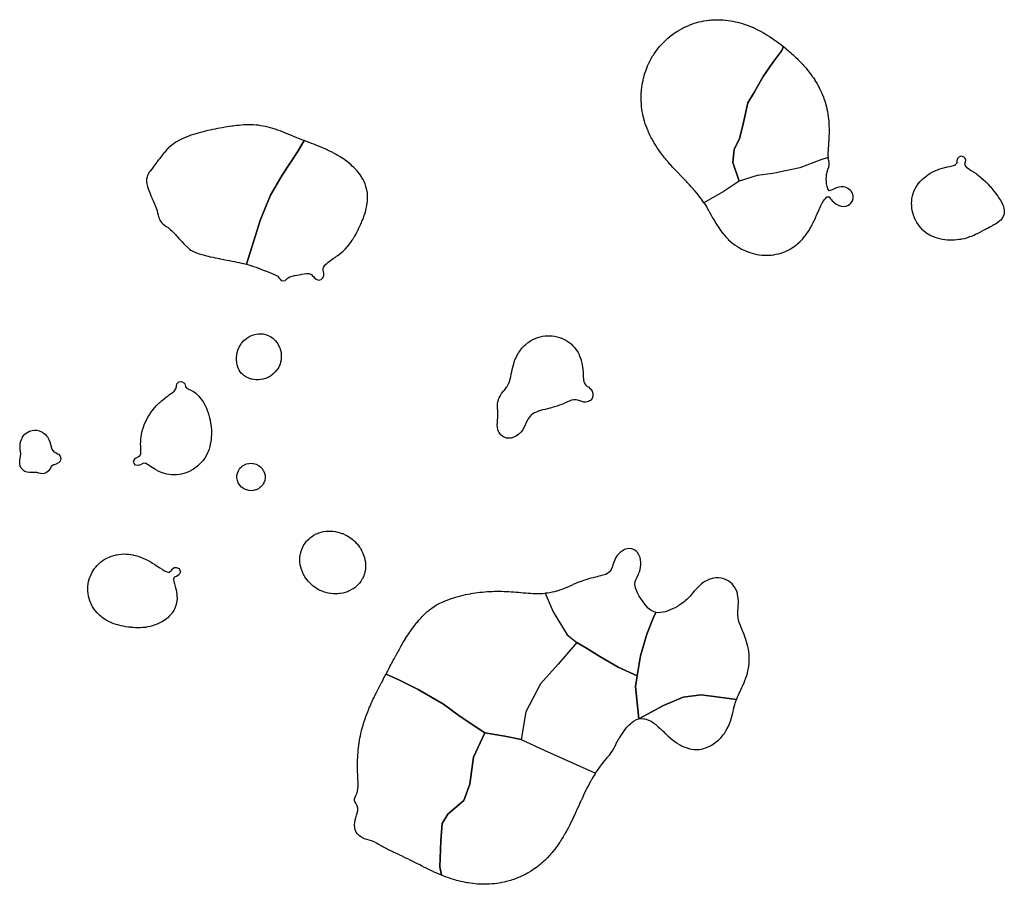
# Model space of a CAD drawing. Extents: x 627 to 668, y 4662.7 to 4698.7.
import ezdxf

# ---------------------------------------------------------------- set-up
doc = ezdxf.new("R2010")
doc.units = 0
doc.layers.add('DISTRICTS', color=3, linetype='CONTINUOUS')

msp = doc.modelspace()

# ---------------------------------------------------------------- linework, layer by layer
at = {"layer": 'DISTRICTS'}
for points in [[(656.937, 4691.99), (656.312, 4691.573), (655.466, 4691.09), (655.409, 4691.174), (655.366, 4691.236), (655.338, 4691.274), (655.266, 4691.371), (655.183, 4691.475), (655.166, 4691.496), (655.099, 4691.575), (655.065, 4691.615), (655.012, 4691.675), (654.965, 4691.728), (654.922, 4691.776), (654.865, 4691.837), (654.829, 4691.876), (654.765, 4691.943), (654.734, 4691.976), (654.664, 4692.048), (654.638, 4692.076), (654.564, 4692.152), (654.541, 4692.177), (654.464, 4692.257), (654.445, 4692.277), (654.364, 4692.362), (654.349, 4692.377), (654.264, 4692.468), (654.255, 4692.477), (654.163, 4692.577), (654.072, 4692.678), (654.063, 4692.688), (653.984, 4692.778), (653.963, 4692.803), (653.899, 4692.878), (653.863, 4692.923), (653.817, 4692.979), (653.763, 4693.048), (653.739, 4693.079), (653.664, 4693.179), (653.591, 4693.279), (653.562, 4693.322), (653.523, 4693.379), (653.462, 4693.474), (653.396, 4693.58), (653.362, 4693.639), (653.338, 4693.68), (653.284, 4693.78), (653.261, 4693.824), (653.232, 4693.881), (653.185, 4693.981), (653.161, 4694.034), (653.14, 4694.081), (653.099, 4694.181), (653.062, 4694.282), (653.027, 4694.382), (652.996, 4694.482), (652.968, 4694.582), (652.961, 4694.613), (652.943, 4694.683), (652.921, 4694.783), (652.902, 4694.883), (652.886, 4694.983), (652.874, 4695.084), (652.864, 4695.184), (652.861, 4695.239), (652.857, 4695.284), (652.853, 4695.384), (652.852, 4695.484), (652.855, 4695.585), (652.86, 4695.685), (652.861, 4695.695), (652.868, 4695.785), (652.878, 4695.885), (652.892, 4695.986), (652.909, 4696.086), (652.93, 4696.186), (652.954, 4696.286), (652.961, 4696.31), (652.981, 4696.387), (653.011, 4696.487), (653.045, 4696.587), (653.061, 4696.628), (653.083, 4696.687), (653.124, 4696.788), (653.161, 4696.868), (653.17, 4696.888), (653.219, 4696.988), (653.261, 4697.066), (653.274, 4697.088), (653.332, 4697.189), (653.362, 4697.235), (653.396, 4697.289), (653.462, 4697.385), (653.54, 4697.489), (653.562, 4697.518), (653.621, 4697.589), (653.662, 4697.638), (653.709, 4697.69), (653.763, 4697.747), (653.805, 4697.79), (653.863, 4697.846), (653.91, 4697.89), (653.963, 4697.937), (654.026, 4697.99), (654.063, 4698.021), (654.154, 4698.091), (654.163, 4698.098), (654.264, 4698.169), (654.297, 4698.191), (654.364, 4698.234), (654.46, 4698.291), (654.564, 4698.349), (654.649, 4698.391), (654.664, 4698.399), (654.765, 4698.446), (654.865, 4698.487), (654.877, 4698.492), (654.965, 4698.525), (655.065, 4698.559), (655.166, 4698.589), (655.177, 4698.592), (655.266, 4698.616), (655.366, 4698.639), (655.466, 4698.659), (655.566, 4698.675), (655.667, 4698.688), (655.714, 4698.692), (655.767, 4698.697), (655.867, 4698.704), (655.967, 4698.708), (656.068, 4698.708), (656.168, 4698.705), (656.268, 4698.7), (656.35, 4698.692), (656.368, 4698.691), (656.468, 4698.679), (656.569, 4698.665), (656.669, 4698.647), (656.769, 4698.626), (656.869, 4698.602), (656.906, 4698.592), (656.969, 4698.575), (657.07, 4698.546), (657.17, 4698.513), (657.228, 4698.492), (657.27, 4698.477), (657.37, 4698.438), (657.471, 4698.396), (657.481, 4698.391), (657.571, 4698.352), (657.671, 4698.303), (657.695, 4698.291), (657.771, 4698.253), (657.871, 4698.199), (657.886, 4698.191), (657.972, 4698.143), (658.059, 4698.091), (658.072, 4698.083), (658.172, 4698.021), (658.219, 4697.99), (658.272, 4697.956), (658.369, 4697.89), (658.473, 4697.817), (658.51, 4697.79), (658.573, 4697.744), (658.645, 4697.69), (658.673, 4697.668), (658.773, 4697.589), (658.703, 4697.427), (658.328, 4696.927), (657.924, 4696.343), (657.563, 4695.703), (657.299, 4695.244), (657.118, 4694.438), (656.951, 4693.756), (656.729, 4693.325), (656.669, 4692.762)], [(660.635, 4692.979), (660.33, 4692.88), (659.454, 4692.546), (658.328, 4692.31), (657.674, 4692.227), (656.937, 4691.99), (656.669, 4692.762), (656.729, 4693.325), (656.951, 4693.756), (657.118, 4694.438), (657.299, 4695.244), (657.563, 4695.703), (657.924, 4696.343), (658.328, 4696.927), (658.703, 4697.427), (658.773, 4697.589), (658.874, 4697.508), (658.896, 4697.489), (658.974, 4697.424), (659.014, 4697.389), (659.074, 4697.337), (659.127, 4697.289), (659.174, 4697.246), (659.236, 4697.189), (659.275, 4697.152), (659.341, 4697.088), (659.375, 4697.055), (659.441, 4696.988), (659.475, 4696.953), (659.536, 4696.888), (659.575, 4696.846), (659.628, 4696.788), (659.675, 4696.733), (659.715, 4696.687), (659.776, 4696.614), (659.797, 4696.587), (659.875, 4696.487), (659.95, 4696.387), (659.976, 4696.349), (660.02, 4696.286), (660.076, 4696.2), (660.085, 4696.186), (660.147, 4696.086), (660.176, 4696.034), (660.205, 4695.986), (660.258, 4695.885), (660.277, 4695.848), (660.308, 4695.785), (660.355, 4695.685), (660.377, 4695.632), (660.397, 4695.585), (660.437, 4695.484), (660.472, 4695.384), (660.477, 4695.369), (660.505, 4695.284), (660.535, 4695.184), (660.561, 4695.084), (660.577, 4695.011), (660.584, 4694.983), (660.605, 4694.883), (660.622, 4694.783), (660.637, 4694.683), (660.649, 4694.582), (660.658, 4694.482), (660.665, 4694.382), (660.67, 4694.282), (660.672, 4694.181), (660.673, 4694.081), (660.671, 4693.981), (660.668, 4693.881), (660.663, 4693.78), (660.657, 4693.68), (660.65, 4693.58), (660.643, 4693.48), (660.636, 4693.379), (660.63, 4693.279), (660.626, 4693.179), (660.626, 4693.079)], [(638.83, 4693.677), (638.73, 4693.717), (638.63, 4693.757), (638.571, 4693.78), (638.529, 4693.798), (638.429, 4693.839), (638.328, 4693.881), (638.229, 4693.922), (638.129, 4693.963), (638.085, 4693.981), (638.028, 4694.004), (637.928, 4694.043), (637.826, 4694.081), (637.728, 4694.117), (637.627, 4694.15), (637.525, 4694.181), (637.427, 4694.21), (637.327, 4694.236), (637.227, 4694.26), (637.117, 4694.282), (637.026, 4694.299), (636.926, 4694.315), (636.826, 4694.328), (636.725, 4694.337), (636.625, 4694.341), (636.525, 4694.341), (636.425, 4694.337), (636.325, 4694.331), (636.224, 4694.323), (636.124, 4694.313), (636.024, 4694.302), (635.924, 4694.29), (635.862, 4694.282), (635.824, 4694.277), (635.723, 4694.263), (635.623, 4694.248), (635.523, 4694.232), (635.423, 4694.215), (635.322, 4694.197), (635.24, 4694.181), (635.222, 4694.178), (635.122, 4694.159), (635.022, 4694.139), (634.922, 4694.118), (634.821, 4694.096), (634.761, 4694.081), (634.721, 4694.072), (634.621, 4694.048), (634.521, 4694.022), (634.42, 4693.994), (634.379, 4693.981), (634.32, 4693.964), (634.22, 4693.933), (634.12, 4693.899), (634.07, 4693.881), (634.02, 4693.863), (633.919, 4693.824), (633.818, 4693.78), (633.719, 4693.736), (633.611, 4693.68), (633.519, 4693.629), (633.442, 4693.58), (633.418, 4693.564), (633.318, 4693.491), (633.305, 4693.48), (633.218, 4693.405), (633.192, 4693.379), (633.118, 4693.305), (633.094, 4693.279), (633.017, 4693.191), (633.007, 4693.179), (632.925, 4693.079), (632.917, 4693.069), (632.847, 4692.979), (632.817, 4692.94), (632.77, 4692.878), (632.717, 4692.807), (632.695, 4692.778), (632.617, 4692.672), (632.546, 4692.578), (632.516, 4692.539), (632.472, 4692.477), (632.416, 4692.402), (632.4, 4692.377), (632.338, 4692.277), (632.316, 4692.226), (632.295, 4692.177), (632.271, 4692.076), (632.27, 4691.976), (632.287, 4691.876), (632.316, 4691.771), (632.344, 4691.675), (632.378, 4691.575), (632.416, 4691.472), (632.454, 4691.375), (632.498, 4691.274), (632.516, 4691.232), (632.543, 4691.174), (632.59, 4691.074), (632.617, 4691.013), (632.634, 4690.974), (632.674, 4690.874), (632.707, 4690.773), (632.717, 4690.739), (632.732, 4690.673), (632.75, 4690.573), (632.777, 4690.473), (632.817, 4690.386), (632.822, 4690.372), (632.895, 4690.272), (632.917, 4690.246), (633.017, 4690.167), (633.118, 4690.094), (633.152, 4690.072), (633.218, 4690.016), (633.272, 4689.971), (633.318, 4689.926), (633.375, 4689.871), (633.418, 4689.825), (633.471, 4689.771), (633.519, 4689.718), (633.564, 4689.671), (633.619, 4689.608), (633.655, 4689.57), (633.719, 4689.498), (633.747, 4689.47), (633.819, 4689.391), (633.842, 4689.37), (633.919, 4689.291), (633.944, 4689.27), (634.02, 4689.201), (634.064, 4689.169), (634.12, 4689.127), (634.223, 4689.069), (634.32, 4689.022), (634.42, 4688.984), (634.467, 4688.969), (634.521, 4688.951), (634.621, 4688.921), (634.721, 4688.895), (634.821, 4688.871), (634.833, 4688.869), (634.922, 4688.847), (635.022, 4688.825), (635.122, 4688.804), (635.222, 4688.783), (635.3, 4688.768), (635.322, 4688.764), (635.423, 4688.744), (635.523, 4688.725), (635.623, 4688.706), (635.723, 4688.687), (635.825, 4688.668), (635.924, 4688.648), (636.024, 4688.627), (636.124, 4688.606), (636.224, 4688.584), (636.291, 4688.568), (636.325, 4688.56), (636.425, 4688.533), (637.008, 4690.391), (637.431, 4691.408), (637.916, 4692.238), (638.574, 4693.256)], [(638.83, 4693.677), (638.574, 4693.256), (637.916, 4692.238), (637.431, 4691.408), (637.008, 4690.391), (636.425, 4688.533), (636.525, 4688.505), (636.625, 4688.476), (636.651, 4688.468), (636.725, 4688.443), (636.826, 4688.409), (636.926, 4688.373), (636.941, 4688.368), (637.026, 4688.335), (637.126, 4688.296), (637.201, 4688.267), (637.227, 4688.257), (637.327, 4688.217), (637.427, 4688.178), (637.453, 4688.167), (637.527, 4688.137), (637.627, 4688.093), (637.674, 4688.067), (637.728, 4688.035), (637.777, 4687.967), (637.828, 4687.922), (637.878, 4687.866), (637.928, 4687.839), (638.036, 4687.866), (638.129, 4687.946), (638.164, 4687.967), (638.229, 4688.01), (638.329, 4688.04), (638.429, 4688.062), (638.452, 4688.067), (638.529, 4688.082), (638.63, 4688.101), (638.73, 4688.12), (638.83, 4688.138), (638.93, 4688.15), (639.031, 4688.149), (639.131, 4688.115), (639.167, 4688.067), (639.231, 4688.01), (639.255, 4687.967), (639.331, 4687.912), (639.431, 4687.88), (639.532, 4687.903), (639.604, 4687.967), (639.632, 4688.04), (639.646, 4688.067), (639.644, 4688.167), (639.632, 4688.234), (639.624, 4688.267), (639.62, 4688.368), (639.632, 4688.394), (639.669, 4688.468), (639.732, 4688.533), (639.767, 4688.568), (639.832, 4688.619), (639.896, 4688.668), (639.932, 4688.693), (640.039, 4688.768), (640.133, 4688.833), (640.18, 4688.869), (640.233, 4688.906), (640.312, 4688.969), (640.333, 4688.985), (640.434, 4689.072), (640.536, 4689.169), (640.634, 4689.276), (640.712, 4689.37), (640.734, 4689.399), (640.787, 4689.47), (640.834, 4689.542), (640.854, 4689.57), (640.915, 4689.671), (640.935, 4689.705), (640.973, 4689.771), (641.026, 4689.871), (641.035, 4689.89), (641.077, 4689.971), (641.124, 4690.072), (641.135, 4690.096), (641.17, 4690.172), (641.214, 4690.272), (641.235, 4690.325), (641.255, 4690.372), (641.294, 4690.473), (641.329, 4690.573), (641.336, 4690.593), (641.362, 4690.673), (641.391, 4690.773), (641.416, 4690.874), (641.436, 4690.976), (641.452, 4691.074), (641.462, 4691.174), (641.468, 4691.274), (641.467, 4691.375), (641.46, 4691.475), (641.446, 4691.575), (641.436, 4691.623), (641.426, 4691.675), (641.4, 4691.776), (641.366, 4691.876), (641.336, 4691.946), (641.323, 4691.976), (641.273, 4692.076), (641.235, 4692.141), (641.214, 4692.177), (641.146, 4692.277), (641.135, 4692.291), (641.068, 4692.377), (641.035, 4692.416), (640.98, 4692.477), (640.935, 4692.525), (640.882, 4692.578), (640.834, 4692.622), (640.772, 4692.678), (640.734, 4692.71), (640.65, 4692.778), (640.634, 4692.791), (640.534, 4692.866), (640.516, 4692.878), (640.434, 4692.936), (640.368, 4692.979), (640.333, 4693.001), (640.233, 4693.063), (640.205, 4693.079), (640.133, 4693.121), (640.033, 4693.174), (640.024, 4693.179), (639.932, 4693.226), (639.832, 4693.274), (639.821, 4693.279), (639.732, 4693.321), (639.632, 4693.364), (639.595, 4693.379), (639.532, 4693.407), (639.431, 4693.447), (639.347, 4693.48), (639.331, 4693.486), (639.231, 4693.525), (639.131, 4693.563), (639.085, 4693.58), (639.031, 4693.601), (638.93, 4693.639)], [(656.937, 4691.99), (656.312, 4691.573), (655.466, 4691.09), (655.476, 4691.074), (655.54, 4690.974), (655.566, 4690.931), (655.6, 4690.874), (655.659, 4690.773), (655.667, 4690.761), (655.716, 4690.673), (655.767, 4690.583), (655.772, 4690.573), (655.828, 4690.473), (655.867, 4690.405), (655.885, 4690.372), (655.943, 4690.272), (655.967, 4690.234), (656.004, 4690.172), (656.068, 4690.074), (656.137, 4689.971), (656.168, 4689.93), (656.21, 4689.871), (656.268, 4689.8), (656.291, 4689.771), (656.368, 4689.684), (656.38, 4689.671), (656.468, 4689.58), (656.478, 4689.57), (656.569, 4689.487), (656.587, 4689.47), (656.669, 4689.403), (656.712, 4689.37), (656.769, 4689.329), (656.858, 4689.27), (656.869, 4689.263), (656.969, 4689.203), (657.032, 4689.169), (657.07, 4689.15), (657.17, 4689.103), (657.252, 4689.069), (657.27, 4689.062), (657.37, 4689.025), (657.471, 4688.994), (657.571, 4688.969), (657.671, 4688.947), (657.771, 4688.931), (657.871, 4688.919), (657.972, 4688.911), (658.072, 4688.909), (658.172, 4688.911), (658.272, 4688.919), (658.373, 4688.931), (658.473, 4688.949), (658.559, 4688.969), (658.573, 4688.972), (658.673, 4689), (658.773, 4689.034), (658.858, 4689.069), (658.874, 4689.075), (658.974, 4689.122), (659.059, 4689.169), (659.074, 4689.178), (659.174, 4689.24), (659.217, 4689.27), (659.275, 4689.312), (659.347, 4689.37), (659.375, 4689.394), (659.458, 4689.47), (659.475, 4689.487), (659.556, 4689.57), (659.575, 4689.592), (659.643, 4689.671), (659.675, 4689.713), (659.72, 4689.771), (659.776, 4689.852), (659.79, 4689.871), (659.853, 4689.971), (659.876, 4690.011), (659.912, 4690.072), (659.965, 4690.172), (659.976, 4690.195), (660.016, 4690.272), (660.063, 4690.372), (660.076, 4690.403), (660.109, 4690.473), (660.153, 4690.573), (660.176, 4690.631), (660.196, 4690.673), (660.241, 4690.773), (660.277, 4690.857), (660.285, 4690.874), (660.335, 4690.974), (660.377, 4691.061), (660.386, 4691.074), (660.448, 4691.174), (660.477, 4691.228), (660.524, 4691.274), (660.577, 4691.345), (660.678, 4691.345), (660.715, 4691.274), (660.778, 4691.222), (660.805, 4691.174), (660.878, 4691.113), (660.915, 4691.074), (660.978, 4691.033), (661.078, 4690.981), (661.099, 4690.974), (661.179, 4690.948), (661.279, 4690.936), (661.379, 4690.949), (661.436, 4690.974), (661.479, 4690.989), (661.58, 4691.072), (661.649, 4691.174), (661.673, 4691.274), (661.674, 4691.375), (661.65, 4691.475), (661.588, 4691.575), (661.58, 4691.585), (661.479, 4691.672), (661.379, 4691.726), (661.279, 4691.749), (661.179, 4691.754), (661.078, 4691.742), (660.978, 4691.715), (660.883, 4691.675), (660.778, 4691.62), (660.678, 4691.594), (660.627, 4691.675), (660.59, 4691.776), (660.577, 4691.83), (660.57, 4691.876), (660.56, 4691.976), (660.557, 4692.076), (660.56, 4692.177), (660.572, 4692.277), (660.577, 4692.299), (660.594, 4692.377), (660.627, 4692.477), (660.663, 4692.578), (660.678, 4692.672), (660.678, 4692.697), (660.675, 4692.778), (660.654, 4692.878), (660.635, 4692.979), (660.33, 4692.88), (659.454, 4692.546), (658.328, 4692.31), (657.674, 4692.227)], [(665.395, 4689.57), (665.288, 4689.592), (665.187, 4689.618), (665.087, 4689.65), (665.034, 4689.671), (664.987, 4689.689), (664.887, 4689.735), (664.822, 4689.771), (664.786, 4689.791), (664.686, 4689.86), (664.671, 4689.871), (664.586, 4689.943), (664.557, 4689.971), (664.486, 4690.048), (664.466, 4690.072), (664.391, 4690.172), (664.327, 4690.272), (664.285, 4690.35), (664.274, 4690.372), (664.228, 4690.473), (664.192, 4690.573), (664.185, 4690.595), (664.161, 4690.673), (664.137, 4690.773), (664.12, 4690.874), (664.111, 4690.974), (664.108, 4691.074), (664.112, 4691.174), (664.123, 4691.274), (664.142, 4691.375), (664.171, 4691.475), (664.185, 4691.513), (664.207, 4691.575), (664.253, 4691.675), (664.285, 4691.731), (664.311, 4691.776), (664.381, 4691.876), (664.464, 4691.976), (664.486, 4692), (664.563, 4692.076), (664.586, 4692.098), (664.68, 4692.177), (664.786, 4692.254), (664.821, 4692.277), (664.887, 4692.318), (664.987, 4692.373), (664.996, 4692.377), (665.087, 4692.422), (665.187, 4692.464), (665.225, 4692.477), (665.288, 4692.501), (665.388, 4692.533), (665.488, 4692.561), (665.559, 4692.578), (665.588, 4692.585), (665.688, 4692.608), (665.789, 4692.632), (665.889, 4692.661), (665.929, 4692.678), (665.989, 4692.736), (666, 4692.778), (666.009, 4692.878), (666.054, 4692.979), (666.089, 4693.006), (666.19, 4693.039), (666.29, 4692.99), (666.303, 4692.979), (666.355, 4692.878), (666.342, 4692.778), (666.313, 4692.678), (666.377, 4692.578), (666.39, 4692.569), (666.49, 4692.499), (666.522, 4692.477), (666.59, 4692.436), (666.681, 4692.377), (666.691, 4692.371), (666.791, 4692.304), (666.828, 4692.277), (666.891, 4692.231), (666.959, 4692.177), (666.991, 4692.15), (667.075, 4692.076), (667.092, 4692.061), (667.18, 4691.976), (667.192, 4691.965), (667.278, 4691.876), (667.292, 4691.861), (667.369, 4691.776), (667.392, 4691.749), (667.454, 4691.675), (667.492, 4691.629), (667.534, 4691.575), (667.593, 4691.499), (667.61, 4691.475), (667.683, 4691.375), (667.693, 4691.361), (667.752, 4691.274), (667.793, 4691.211), (667.816, 4691.174), (667.872, 4691.074), (667.893, 4691.03), (667.918, 4690.974), (667.951, 4690.874), (667.965, 4690.773), (667.962, 4690.673), (667.939, 4690.573), (667.893, 4690.481), (667.815, 4690.372), (667.793, 4690.349), (667.7, 4690.272), (667.593, 4690.2), (667.536, 4690.172), (667.492, 4690.146), (667.392, 4690.094), (667.346, 4690.072), (667.292, 4690.042), (667.192, 4689.989), (667.157, 4689.971), (667.092, 4689.936), (666.991, 4689.883), (666.968, 4689.871), (666.891, 4689.831), (666.791, 4689.783), (666.764, 4689.771), (666.691, 4689.737), (666.59, 4689.696), (666.52, 4689.671), (666.49, 4689.659), (666.39, 4689.627), (666.29, 4689.599), (666.19, 4689.578), (666.145, 4689.57), (666.089, 4689.56), (665.989, 4689.547), (665.889, 4689.539), (665.789, 4689.536), (665.688, 4689.537), (665.588, 4689.544), (665.488, 4689.555)], [(636.65, 4683.757), (636.625, 4683.762), (636.525, 4683.793), (636.425, 4683.84), (636.396, 4683.857), (636.325, 4683.904), (636.262, 4683.957), (636.224, 4683.996), (636.172, 4684.057), (636.124, 4684.136), (636.111, 4684.158), (636.066, 4684.258), (636.038, 4684.358), (636.024, 4684.44), (636.021, 4684.458), (636.012, 4684.558), (636.013, 4684.659), (636.024, 4684.753), (636.042, 4684.859), (636.07, 4684.959), (636.112, 4685.06), (636.124, 4685.081), (636.164, 4685.16), (636.224, 4685.247), (636.234, 4685.26), (636.323, 4685.36), (636.425, 4685.449), (636.44, 4685.461), (636.525, 4685.517), (636.615, 4685.561), (636.625, 4685.566), (636.725, 4685.605), (636.826, 4685.629), (636.926, 4685.642), (637.026, 4685.644), (637.126, 4685.635), (637.227, 4685.614), (637.327, 4685.577), (637.357, 4685.561), (637.427, 4685.527), (637.52, 4685.461), (637.627, 4685.36), (637.707, 4685.26), (637.728, 4685.227), (637.768, 4685.16), (637.812, 4685.06), (637.828, 4685.008), (637.844, 4684.959), (637.867, 4684.859), (637.878, 4684.759), (637.879, 4684.659), (637.869, 4684.558), (637.848, 4684.458), (637.828, 4684.399), (637.815, 4684.358), (637.771, 4684.258), (637.728, 4684.186), (637.71, 4684.158), (637.629, 4684.057), (637.527, 4683.96), (637.427, 4683.885), (637.373, 4683.857), (637.327, 4683.83), (637.227, 4683.787), (637.126, 4683.76), (637.108, 4683.757), (637.026, 4683.739), (636.926, 4683.729), (636.826, 4683.729), (636.725, 4683.74)], [(647.131, 4681.351), (647.048, 4681.406), (647, 4681.451), (646.948, 4681.53), (646.934, 4681.551), (646.892, 4681.652), (646.873, 4681.752), (646.867, 4681.852), (646.87, 4681.952), (646.879, 4682.053), (646.889, 4682.153), (646.893, 4682.253), (646.891, 4682.353), (646.883, 4682.453), (646.876, 4682.554), (646.874, 4682.654), (646.882, 4682.754), (646.902, 4682.854), (646.936, 4682.955), (646.948, 4682.979), (646.983, 4683.055), (647.047, 4683.155), (647.122, 4683.255), (647.148, 4683.29), (647.204, 4683.356), (647.248, 4683.417), (647.278, 4683.456), (647.335, 4683.556), (647.349, 4683.587), (647.375, 4683.656), (647.404, 4683.757), (647.426, 4683.857), (647.447, 4683.957), (647.449, 4683.967), (647.465, 4684.057), (647.485, 4684.158), (647.508, 4684.258), (647.536, 4684.358), (647.549, 4684.398), (647.567, 4684.458), (647.603, 4684.558), (647.648, 4684.659), (647.698, 4684.759), (647.749, 4684.845), (647.758, 4684.859), (647.826, 4684.959), (647.85, 4684.989), (647.907, 4685.06), (647.95, 4685.105), (648.004, 4685.16), (648.05, 4685.202), (648.121, 4685.26), (648.15, 4685.283), (648.251, 4685.35), (648.269, 4685.36), (648.351, 4685.407), (648.451, 4685.453), (648.472, 4685.461), (648.551, 4685.491), (648.651, 4685.521), (648.752, 4685.542), (648.852, 4685.556), (648.933, 4685.561), (648.952, 4685.562), (649.052, 4685.562), (649.072, 4685.561), (649.153, 4685.556), (649.253, 4685.542), (649.353, 4685.522), (649.453, 4685.492), (649.536, 4685.461), (649.553, 4685.454), (649.654, 4685.41), (649.741, 4685.36), (649.754, 4685.353), (649.854, 4685.287), (649.889, 4685.26), (649.954, 4685.205), (650.002, 4685.16), (650.054, 4685.104), (650.093, 4685.06), (650.155, 4684.976), (650.166, 4684.959), (650.227, 4684.859), (650.255, 4684.803), (650.277, 4684.759), (650.318, 4684.659), (650.35, 4684.558), (650.355, 4684.539), (650.377, 4684.458), (650.399, 4684.358), (650.415, 4684.258), (650.426, 4684.158), (650.434, 4684.057), (650.439, 4683.957), (650.444, 4683.857), (650.451, 4683.757), (650.455, 4683.725), (650.467, 4683.656), (650.508, 4683.556), (650.556, 4683.509), (650.605, 4683.456), (650.656, 4683.43), (650.733, 4683.356), (650.756, 4683.338), (650.815, 4683.255), (650.848, 4683.155), (650.848, 4683.055), (650.814, 4682.955), (650.756, 4682.886), (650.705, 4682.854), (650.656, 4682.822), (650.556, 4682.797), (650.455, 4682.803), (650.355, 4682.834), (650.296, 4682.854), (650.255, 4682.874), (650.155, 4682.902), (650.054, 4682.901), (649.954, 4682.875), (649.902, 4682.854), (649.854, 4682.836), (649.754, 4682.792), (649.665, 4682.754), (649.654, 4682.749), (649.553, 4682.706), (649.453, 4682.668), (649.411, 4682.654), (649.353, 4682.633), (649.253, 4682.6), (649.153, 4682.572), (649.079, 4682.554), (649.052, 4682.546), (648.952, 4682.521), (648.852, 4682.497), (648.752, 4682.473), (648.675, 4682.453), (648.651, 4682.446), (648.551, 4682.413), (648.451, 4682.373), (648.414, 4682.353), (648.351, 4682.316), (648.271, 4682.253), (648.251, 4682.234), (648.182, 4682.153), (648.15, 4682.109), (648.121, 4682.053), (648.073, 4681.952), (648.05, 4681.907), (648.032, 4681.852), (647.987, 4681.752), (647.95, 4681.697), (647.929, 4681.652), (647.85, 4681.555), (647.749, 4681.46), (647.739, 4681.451), (647.649, 4681.388), (647.569, 4681.351), (647.549, 4681.34), (647.449, 4681.306), (647.349, 4681.295), (647.248, 4681.305), (647.148, 4681.342)], [(632.978, 4679.847), (632.917, 4679.866), (632.817, 4679.905), (632.732, 4679.947), (632.717, 4679.955), (632.617, 4680.01), (632.556, 4680.048), (632.516, 4680.074), (632.416, 4680.143), (632.316, 4680.211), (632.241, 4680.248), (632.216, 4680.263), (632.115, 4680.252), (632.015, 4680.189), (631.915, 4680.165), (631.815, 4680.183), (631.755, 4680.248), (631.733, 4680.348), (631.798, 4680.449), (631.815, 4680.471), (631.915, 4680.531), (631.978, 4680.549), (632.015, 4680.612), (632.029, 4680.649), (632.034, 4680.749), (632.031, 4680.85), (632.027, 4680.95), (632.025, 4681.05), (632.027, 4681.15), (632.033, 4681.251), (632.044, 4681.351), (632.06, 4681.451), (632.081, 4681.551), (632.108, 4681.652), (632.115, 4681.676), (632.138, 4681.752), (632.174, 4681.852), (632.216, 4681.95), (632.262, 4682.053), (632.316, 4682.152), (632.374, 4682.253), (632.416, 4682.317), (632.44, 4682.353), (632.513, 4682.453), (632.593, 4682.554), (632.617, 4682.58), (632.684, 4682.654), (632.717, 4682.688), (632.784, 4682.754), (632.817, 4682.785), (632.896, 4682.854), (632.917, 4682.872), (633.017, 4682.953), (633.118, 4683.03), (633.152, 4683.055), (633.218, 4683.104), (633.288, 4683.155), (633.318, 4683.179), (633.414, 4683.255), (633.488, 4683.356), (633.511, 4683.456), (633.519, 4683.473), (633.526, 4683.556), (633.619, 4683.651), (633.719, 4683.653), (633.819, 4683.602), (633.866, 4683.556), (633.893, 4683.456), (633.919, 4683.411), (633.996, 4683.356), (634.02, 4683.345), (634.12, 4683.297), (634.19, 4683.255), (634.22, 4683.239), (634.32, 4683.167), (634.334, 4683.155), (634.42, 4683.075), (634.44, 4683.055), (634.521, 4682.958), (634.595, 4682.854), (634.621, 4682.811), (634.657, 4682.754), (634.71, 4682.654), (634.721, 4682.63), (634.759, 4682.554), (634.8, 4682.453), (634.821, 4682.394), (634.837, 4682.353), (634.869, 4682.253), (634.896, 4682.153), (634.917, 4682.053), (634.922, 4682.026), (634.936, 4681.952), (634.95, 4681.852), (634.961, 4681.752), (634.968, 4681.652), (634.97, 4681.551), (634.969, 4681.451), (634.964, 4681.351), (634.955, 4681.251), (634.942, 4681.15), (634.923, 4681.05), (634.901, 4680.95), (634.872, 4680.85), (634.836, 4680.749), (634.821, 4680.716), (634.793, 4680.649), (634.741, 4680.549), (634.721, 4680.517), (634.679, 4680.449), (634.621, 4680.371), (634.604, 4680.348), (634.521, 4680.255), (634.42, 4680.159), (634.408, 4680.148), (634.32, 4680.078), (634.277, 4680.048), (634.22, 4680.01), (634.12, 4679.953), (634.108, 4679.947), (634.02, 4679.904), (633.919, 4679.865), (633.862, 4679.847), (633.819, 4679.833), (633.719, 4679.808), (633.619, 4679.79), (633.519, 4679.78), (633.418, 4679.777), (633.318, 4679.78), (633.218, 4679.791), (633.118, 4679.808), (633.017, 4679.834)], [(627.783, 4679.847), (627.706, 4679.868), (627.606, 4679.879), (627.505, 4679.873), (627.405, 4679.87), (627.305, 4679.881), (627.205, 4679.92), (627.166, 4679.947), (627.105, 4679.995), (627.059, 4680.048), (627.011, 4680.148), (627.004, 4680.194), (626.992, 4680.248), (626.995, 4680.348), (627.004, 4680.403), (627.012, 4680.449), (627.03, 4680.549), (627.034, 4680.649), (627.026, 4680.749), (627.016, 4680.85), (627.01, 4680.95), (627.014, 4681.05), (627.029, 4681.15), (627.06, 4681.251), (627.105, 4681.332), (627.114, 4681.351), (627.194, 4681.451), (627.205, 4681.462), (627.305, 4681.541), (627.325, 4681.551), (627.405, 4681.594), (627.505, 4681.623), (627.606, 4681.634), (627.706, 4681.628), (627.806, 4681.606), (627.906, 4681.562), (627.925, 4681.551), (628.007, 4681.498), (628.061, 4681.451), (628.107, 4681.399), (628.148, 4681.351), (628.204, 4681.251), (628.25, 4681.15), (628.28, 4681.05), (628.303, 4680.95), (628.307, 4680.929), (628.334, 4680.85), (628.402, 4680.749), (628.508, 4680.697), (628.57, 4680.649), (628.608, 4680.63), (628.676, 4680.549), (628.702, 4680.449), (628.672, 4680.348), (628.608, 4680.277), (628.543, 4680.248), (628.508, 4680.225), (628.407, 4680.188), (628.338, 4680.148), (628.307, 4680.118), (628.273, 4680.048), (628.207, 4679.962), (628.199, 4679.947), (628.107, 4679.869), (628.049, 4679.847), (628.007, 4679.829), (627.906, 4679.82), (627.806, 4679.841)], [(636.441, 4679.146), (636.425, 4679.149), (636.325, 4679.193), (636.251, 4679.246), (636.224, 4679.268), (636.151, 4679.346), (636.124, 4679.389), (636.088, 4679.446), (636.05, 4679.547), (636.034, 4679.647), (636.034, 4679.747), (636.052, 4679.847), (636.092, 4679.947), (636.124, 4679.996), (636.159, 4680.048), (636.224, 4680.113), (636.27, 4680.148), (636.325, 4680.184), (636.425, 4680.227), (636.524, 4680.248), (636.625, 4680.256), (636.687, 4680.248), (636.725, 4680.245), (636.826, 4680.219), (636.926, 4680.168), (636.953, 4680.148), (637.026, 4680.09), (637.066, 4680.048), (637.126, 4679.96), (637.134, 4679.947), (637.18, 4679.847), (637.202, 4679.747), (637.205, 4679.647), (637.19, 4679.547), (637.153, 4679.446), (637.126, 4679.401), (637.092, 4679.346), (637.026, 4679.274), (636.991, 4679.246), (636.926, 4679.197), (636.826, 4679.152), (636.799, 4679.146), (636.725, 4679.124), (636.625, 4679.114), (636.525, 4679.122)], [(639.96, 4674.835), (639.932, 4674.838), (639.832, 4674.854), (639.732, 4674.878), (639.632, 4674.911), (639.572, 4674.936), (639.532, 4674.951), (639.431, 4674.999), (639.369, 4675.036), (639.331, 4675.058), (639.231, 4675.128), (639.22, 4675.136), (639.131, 4675.21), (639.102, 4675.236), (639.031, 4675.309), (639.005, 4675.337), (638.93, 4675.43), (638.857, 4675.537), (638.83, 4675.584), (638.801, 4675.637), (638.754, 4675.737), (638.73, 4675.805), (638.718, 4675.838), (638.688, 4675.938), (638.667, 4676.038), (638.655, 4676.138), (638.651, 4676.239), (638.654, 4676.339), (638.665, 4676.439), (638.685, 4676.539), (638.716, 4676.64), (638.73, 4676.674), (638.755, 4676.74), (638.806, 4676.84), (638.83, 4676.877), (638.871, 4676.94), (638.93, 4677.015), (638.952, 4677.041), (639.031, 4677.119), (639.055, 4677.141), (639.131, 4677.202), (639.191, 4677.241), (639.231, 4677.267), (639.331, 4677.319), (639.386, 4677.341), (639.431, 4677.36), (639.532, 4677.393), (639.632, 4677.415), (639.732, 4677.429), (639.832, 4677.436), (639.932, 4677.436), (640.033, 4677.43), (640.133, 4677.416), (640.233, 4677.396), (640.333, 4677.367), (640.403, 4677.341), (640.434, 4677.33), (640.534, 4677.287), (640.619, 4677.241), (640.634, 4677.233), (640.734, 4677.171), (640.776, 4677.141), (640.834, 4677.096), (640.899, 4677.041), (640.935, 4677.006), (641, 4676.94), (641.035, 4676.899), (641.084, 4676.84), (641.135, 4676.767), (641.155, 4676.74), (641.214, 4676.64), (641.235, 4676.595), (641.264, 4676.539), (641.305, 4676.439), (641.335, 4676.339), (641.361, 4676.239), (641.377, 4676.138), (641.386, 4676.038), (641.386, 4675.938), (641.377, 4675.838), (641.359, 4675.737), (641.336, 4675.653), (641.331, 4675.637), (641.295, 4675.537), (641.245, 4675.437), (641.235, 4675.421), (641.183, 4675.337), (641.135, 4675.276), (641.102, 4675.236), (641.035, 4675.168), (641, 4675.136), (640.935, 4675.082), (640.867, 4675.036), (640.834, 4675.015), (640.734, 4674.96), (640.679, 4674.936), (640.634, 4674.916), (640.534, 4674.881), (640.434, 4674.855), (640.333, 4674.838), (640.304, 4674.835), (640.233, 4674.827), (640.133, 4674.824), (640.033, 4674.827)], [(631.628, 4673.432), (631.614, 4673.433), (631.514, 4673.445), (631.414, 4673.459), (631.314, 4673.476), (631.214, 4673.497), (631.113, 4673.522), (631.078, 4673.532), (631.013, 4673.55), (630.913, 4673.583), (630.813, 4673.623), (630.792, 4673.632), (630.712, 4673.668), (630.612, 4673.721), (630.594, 4673.733), (630.512, 4673.782), (630.442, 4673.833), (630.412, 4673.855), (630.319, 4673.933), (630.217, 4674.033), (630.132, 4674.134), (630.111, 4674.162), (630.06, 4674.234), (630.011, 4674.316), (630, 4674.334), (629.95, 4674.434), (629.911, 4674.533), (629.876, 4674.635), (629.852, 4674.735), (629.835, 4674.835), (629.825, 4674.936), (629.823, 4675.036), (629.827, 4675.136), (629.838, 4675.236), (629.857, 4675.337), (629.884, 4675.437), (629.911, 4675.513), (629.919, 4675.537), (629.961, 4675.637), (630.011, 4675.729), (630.078, 4675.838), (630.111, 4675.882), (630.155, 4675.938), (630.211, 4676.002), (630.247, 4676.038), (630.312, 4676.099), (630.359, 4676.138), (630.412, 4676.181), (630.498, 4676.239), (630.512, 4676.248), (630.612, 4676.306), (630.683, 4676.339), (630.712, 4676.353), (630.813, 4676.393), (630.913, 4676.424), (630.98, 4676.439), (631.013, 4676.448), (631.113, 4676.466), (631.214, 4676.478), (631.314, 4676.483), (631.414, 4676.482), (631.514, 4676.475), (631.614, 4676.462), (631.715, 4676.443), (631.732, 4676.439), (631.815, 4676.42), (631.915, 4676.392), (632.015, 4676.356), (632.058, 4676.339), (632.115, 4676.316), (632.216, 4676.271), (632.28, 4676.239), (632.316, 4676.22), (632.416, 4676.165), (632.462, 4676.138), (632.516, 4676.106), (632.617, 4676.043), (632.717, 4675.979), (632.78, 4675.938), (632.817, 4675.913), (632.917, 4675.848), (632.935, 4675.838), (633.017, 4675.787), (633.116, 4675.737), (633.218, 4675.716), (633.232, 4675.737), (633.318, 4675.816), (633.323, 4675.838), (633.418, 4675.917), (633.519, 4675.928), (633.619, 4675.873), (633.648, 4675.838), (633.678, 4675.737), (633.629, 4675.637), (633.619, 4675.621), (633.519, 4675.548), (633.443, 4675.537), (633.418, 4675.506), (633.387, 4675.437), (633.403, 4675.337), (633.418, 4675.285), (633.431, 4675.236), (633.462, 4675.136), (633.489, 4675.036), (633.511, 4674.936), (633.519, 4674.886), (633.527, 4674.835), (633.537, 4674.735), (633.538, 4674.635), (633.531, 4674.535), (633.519, 4674.466), (633.514, 4674.434), (633.489, 4674.334), (633.453, 4674.234), (633.418, 4674.166), (633.403, 4674.134), (633.339, 4674.033), (633.318, 4674.006), (633.259, 4673.933), (633.218, 4673.89), (633.157, 4673.833), (633.118, 4673.8), (633.026, 4673.733), (633.017, 4673.727), (632.917, 4673.664), (632.855, 4673.632), (632.817, 4673.613), (632.717, 4673.568), (632.621, 4673.532), (632.516, 4673.497), (632.416, 4673.469), (632.316, 4673.447), (632.222, 4673.432), (632.115, 4673.419), (632.015, 4673.413), (631.915, 4673.412), (631.815, 4673.416), (631.715, 4673.423)], [(650.175, 4672.806), (650.573, 4672.567), (651.13, 4672.222), (651.9, 4671.771), (652.69, 4671.418), (652.829, 4672.249), (653.094, 4673.151), (653.359, 4673.815), (653.462, 4674.054), (653.362, 4674.086), (653.272, 4674.134), (653.261, 4674.14), (653.161, 4674.218), (653.146, 4674.234), (653.061, 4674.322), (653.052, 4674.334), (652.973, 4674.434), (652.961, 4674.449), (652.903, 4674.535), (652.861, 4674.597), (652.837, 4674.635), (652.776, 4674.735), (652.76, 4674.763), (652.721, 4674.835), (652.67, 4674.936), (652.66, 4674.96), (652.629, 4675.036), (652.601, 4675.136), (652.593, 4675.236), (652.608, 4675.337), (652.644, 4675.437), (652.66, 4675.466), (652.692, 4675.537), (652.738, 4675.637), (652.76, 4675.69), (652.778, 4675.737), (652.81, 4675.838), (652.83, 4675.938), (652.84, 4676.038), (652.84, 4676.138), (652.83, 4676.239), (652.807, 4676.339), (652.76, 4676.444), (652.702, 4676.539), (652.66, 4676.586), (652.59, 4676.64), (652.56, 4676.662), (652.46, 4676.704), (652.359, 4676.714), (652.259, 4676.701), (652.159, 4676.664), (652.117, 4676.64), (652.059, 4676.607), (651.973, 4676.539), (651.959, 4676.528), (651.871, 4676.439), (651.858, 4676.422), (651.8, 4676.339), (651.757, 4676.239), (651.714, 4676.138), (651.68, 4676.038), (651.658, 4675.96), (651.648, 4675.938), (651.604, 4675.838), (651.558, 4675.762), (651.535, 4675.737), (651.458, 4675.678), (651.378, 4675.637), (651.357, 4675.629), (651.257, 4675.597), (651.157, 4675.57), (651.057, 4675.545), (651.024, 4675.537), (650.956, 4675.522), (650.856, 4675.498), (650.756, 4675.472), (650.656, 4675.443), (650.636, 4675.437), (650.556, 4675.413), (650.455, 4675.38), (650.355, 4675.343), (650.337, 4675.337), (650.255, 4675.305), (650.155, 4675.265), (650.087, 4675.236), (650.054, 4675.222), (649.954, 4675.179), (649.854, 4675.135), (649.754, 4675.092), (649.654, 4675.049), (649.619, 4675.036), (649.553, 4675.01), (649.453, 4674.974), (649.353, 4674.941), (649.333, 4674.936), (649.253, 4674.913), (649.153, 4674.89), (649.052, 4674.871), (648.952, 4674.857), (648.852, 4674.847), (649.193, 4674.08), (649.777, 4673.125)], [(652.69, 4671.418), (652.616, 4670.975), (652.757, 4669.623), (653.784, 4670.179), (654.607, 4670.524), (655.35, 4670.63), (656.093, 4670.524), (656.82, 4670.425), (656.86, 4670.525), (656.869, 4670.548), (656.903, 4670.625), (656.949, 4670.726), (656.969, 4670.768), (656.996, 4670.826), (657.044, 4670.926), (657.07, 4670.983), (657.089, 4671.026), (657.133, 4671.126), (657.173, 4671.227), (657.211, 4671.327), (657.244, 4671.427), (657.273, 4671.527), (657.298, 4671.628), (657.319, 4671.728), (657.335, 4671.828), (657.346, 4671.928), (657.352, 4672.029), (657.354, 4672.129), (657.351, 4672.229), (657.344, 4672.329), (657.332, 4672.43), (657.316, 4672.53), (657.295, 4672.63), (657.269, 4672.73), (657.241, 4672.831), (657.208, 4672.931), (657.17, 4673.035), (657.133, 4673.131), (657.093, 4673.232), (657.07, 4673.287), (657.051, 4673.332), (657.01, 4673.432), (656.969, 4673.538), (656.937, 4673.632), (656.91, 4673.733), (656.89, 4673.833), (656.88, 4673.933), (656.877, 4674.033), (656.881, 4674.134), (656.888, 4674.234), (656.896, 4674.334), (656.901, 4674.434), (656.902, 4674.535), (656.897, 4674.635), (656.883, 4674.735), (656.869, 4674.79), (656.86, 4674.835), (656.829, 4674.936), (656.781, 4675.036), (656.769, 4675.055), (656.719, 4675.136), (656.669, 4675.198), (656.634, 4675.236), (656.569, 4675.297), (656.515, 4675.337), (656.468, 4675.369), (656.368, 4675.421), (656.322, 4675.437), (656.268, 4675.458), (656.168, 4675.482), (656.068, 4675.493), (655.967, 4675.492), (655.867, 4675.479), (655.767, 4675.455), (655.716, 4675.437), (655.667, 4675.419), (655.566, 4675.372), (655.504, 4675.337), (655.466, 4675.312), (655.365, 4675.236), (655.266, 4675.148), (655.252, 4675.136), (655.166, 4675.045), (655.156, 4675.036), (655.065, 4674.931), (654.982, 4674.835), (654.965, 4674.812), (654.895, 4674.735), (654.865, 4674.7), (654.799, 4674.635), (654.765, 4674.599), (654.691, 4674.535), (654.664, 4674.511), (654.564, 4674.434), (654.464, 4674.366), (654.411, 4674.334), (654.364, 4674.305), (654.264, 4674.25), (654.232, 4674.234), (654.163, 4674.2), (654.063, 4674.155), (654.009, 4674.134), (653.963, 4674.115), (653.863, 4674.083), (653.763, 4674.058), (653.662, 4674.043), (653.562, 4674.041), (653.462, 4674.054), (653.359, 4673.815), (653.094, 4673.151), (652.829, 4672.249)], [(650.175, 4672.806), (649.405, 4671.904), (648.662, 4671.081), (648.052, 4669.914), (647.866, 4668.772), (647.176, 4668.905), (646.354, 4669.038), (645.319, 4669.728), (644.629, 4670.232), (643.567, 4670.842), (642.798, 4671.24), (642.237, 4671.491), (642.257, 4671.527), (642.31, 4671.628), (642.338, 4671.681), (642.363, 4671.728), (642.415, 4671.828), (642.438, 4671.871), (642.468, 4671.928), (642.522, 4672.029), (642.538, 4672.06), (642.575, 4672.129), (642.629, 4672.229), (642.638, 4672.247), (642.683, 4672.329), (642.738, 4672.43), (642.793, 4672.53), (642.839, 4672.61), (642.85, 4672.63), (642.908, 4672.73), (642.939, 4672.783), (642.967, 4672.831), (643.028, 4672.931), (643.039, 4672.949), (643.091, 4673.031), (643.139, 4673.106), (643.156, 4673.131), (643.223, 4673.232), (643.24, 4673.255), (643.293, 4673.332), (643.34, 4673.396), (643.366, 4673.432), (643.44, 4673.528), (643.523, 4673.632), (643.54, 4673.653), (643.608, 4673.733), (643.641, 4673.77), (643.697, 4673.833), (643.741, 4673.879), (643.794, 4673.933), (643.841, 4673.98), (643.898, 4674.033), (643.941, 4674.073), (644.013, 4674.134), (644.041, 4674.158), (644.142, 4674.233), (644.242, 4674.303), (644.292, 4674.334), (644.342, 4674.364), (644.442, 4674.419), (644.473, 4674.434), (644.542, 4674.469), (644.643, 4674.513), (644.694, 4674.535), (644.743, 4674.554), (644.843, 4674.593), (644.943, 4674.627), (644.967, 4674.635), (645.044, 4674.66), (645.144, 4674.69), (645.244, 4674.718), (645.308, 4674.735), (645.344, 4674.745), (645.444, 4674.769), (645.545, 4674.792), (645.645, 4674.813), (645.745, 4674.832), (645.766, 4674.835), (645.845, 4674.849), (645.946, 4674.865), (646.046, 4674.879), (646.146, 4674.892), (646.246, 4674.902), (646.346, 4674.911), (646.447, 4674.918), (646.547, 4674.924), (646.647, 4674.928), (646.747, 4674.931), (646.847, 4674.932), (646.948, 4674.932), (647.048, 4674.93), (647.148, 4674.927), (647.248, 4674.923), (647.349, 4674.919), (647.449, 4674.913), (647.549, 4674.906), (647.649, 4674.898), (647.749, 4674.89), (647.85, 4674.882), (647.95, 4674.874), (648.05, 4674.865), (648.15, 4674.858), (648.251, 4674.851), (648.351, 4674.845), (648.451, 4674.84), (648.551, 4674.838), (648.651, 4674.838), (648.752, 4674.841), (648.852, 4674.847), (649.193, 4674.08), (649.777, 4673.125)], [(650.175, 4672.806), (649.405, 4671.904), (648.662, 4671.081), (648.052, 4669.914), (647.866, 4668.772), (648.822, 4668.321), (650.956, 4667.369), (650.99, 4667.418), (651.058, 4667.518), (651.131, 4667.618), (651.157, 4667.655), (651.207, 4667.718), (651.257, 4667.784), (651.286, 4667.819), (651.357, 4667.907), (651.368, 4667.919), (651.458, 4668.027), (651.535, 4668.119), (651.558, 4668.152), (651.609, 4668.22), (651.658, 4668.299), (651.67, 4668.32), (651.727, 4668.42), (651.758, 4668.479), (651.779, 4668.52), (651.833, 4668.621), (651.858, 4668.668), (651.888, 4668.721), (651.945, 4668.821), (651.959, 4668.844), (652.006, 4668.921), (652.059, 4669.004), (652.071, 4669.021), (652.141, 4669.122), (652.159, 4669.147), (652.219, 4669.222), (652.259, 4669.273), (652.305, 4669.322), (652.359, 4669.381), (652.405, 4669.422), (652.46, 4669.471), (652.533, 4669.523), (652.56, 4669.542), (652.66, 4669.593), (652.757, 4669.623), (652.616, 4670.975), (652.69, 4671.418), (651.9, 4671.771), (651.13, 4672.222), (650.573, 4672.567)], [(646.354, 4669.038), (645.876, 4668.029), (645.717, 4666.915), (645.478, 4666.225), (644.815, 4665.667), (644.576, 4665.269), (644.523, 4664.553), (644.47, 4663.465), (644.542, 4663.124), (644.442, 4663.166), (644.347, 4663.208), (644.242, 4663.254), (644.142, 4663.301), (644.127, 4663.308), (644.041, 4663.348), (643.941, 4663.397), (643.92, 4663.408), (643.841, 4663.447), (643.741, 4663.497), (643.719, 4663.508), (643.641, 4663.548), (643.54, 4663.599), (643.523, 4663.609), (643.44, 4663.65), (643.34, 4663.702), (643.326, 4663.709), (643.24, 4663.752), (643.139, 4663.802), (643.124, 4663.809), (643.039, 4663.85), (642.939, 4663.898), (642.916, 4663.909), (642.839, 4663.944), (642.739, 4663.991), (642.701, 4664.01), (642.638, 4664.038), (642.538, 4664.085), (642.489, 4664.11), (642.438, 4664.134), (642.338, 4664.183), (642.286, 4664.21), (642.237, 4664.232), (642.137, 4664.283), (642.088, 4664.31), (642.037, 4664.337), (641.937, 4664.398), (641.916, 4664.411), (641.837, 4664.457), (641.736, 4664.509), (641.636, 4664.546), (641.536, 4664.576), (641.436, 4664.608), (641.336, 4664.641), (641.235, 4664.689), (641.203, 4664.711), (641.135, 4664.754), (641.075, 4664.811), (641.035, 4664.858), (640.997, 4664.912), (640.953, 4665.012), (640.935, 4665.11), (640.927, 4665.212), (640.935, 4665.3), (640.936, 4665.313), (640.953, 4665.413), (640.981, 4665.513), (641.013, 4665.613), (641.035, 4665.693), (641.041, 4665.714), (641.06, 4665.814), (641.062, 4665.914), (641.038, 4666.014), (640.983, 4666.115), (640.935, 4666.19), (640.924, 4666.215), (640.929, 4666.315), (640.935, 4666.332), (640.967, 4666.415), (641.023, 4666.516), (641.035, 4666.555), (641.055, 4666.616), (641.069, 4666.716), (641.073, 4666.816), (641.072, 4666.916), (641.07, 4667.017), (641.066, 4667.117), (641.062, 4667.217), (641.058, 4667.317), (641.055, 4667.418), (641.053, 4667.518), (641.051, 4667.618), (641.051, 4667.718), (641.052, 4667.819), (641.054, 4667.919), (641.058, 4668.019), (641.064, 4668.119), (641.071, 4668.22), (641.079, 4668.32), (641.09, 4668.42), (641.102, 4668.52), (641.117, 4668.621), (641.133, 4668.721), (641.135, 4668.732), (641.151, 4668.821), (641.17, 4668.921), (641.192, 4669.021), (641.215, 4669.122), (641.235, 4669.199), (641.241, 4669.222), (641.268, 4669.322), (641.298, 4669.422), (641.329, 4669.523), (641.336, 4669.541), (641.362, 4669.623), (641.397, 4669.723), (641.435, 4669.823), (641.473, 4669.924), (641.514, 4670.024), (641.536, 4670.077), (641.556, 4670.124), (641.6, 4670.224), (641.636, 4670.305), (641.645, 4670.325), (641.692, 4670.425), (641.736, 4670.518), (641.788, 4670.625), (641.837, 4670.721), (641.889, 4670.826), (641.937, 4670.918), (641.993, 4671.026), (642.037, 4671.111), (642.045, 4671.126), (642.098, 4671.227), (642.137, 4671.301), (642.151, 4671.327), (642.204, 4671.427), (642.237, 4671.491), (642.798, 4671.24), (643.567, 4670.842), (644.629, 4670.232), (645.319, 4669.728)], [(652.757, 4669.623), (652.861, 4669.637), (652.961, 4669.632), (653.004, 4669.623), (653.061, 4669.611), (653.161, 4669.575), (653.264, 4669.523), (653.362, 4669.461), (653.411, 4669.422), (653.462, 4669.385), (653.533, 4669.322), (653.562, 4669.298), (653.642, 4669.222), (653.662, 4669.205), (653.746, 4669.122), (653.763, 4669.108), (653.85, 4669.021), (653.863, 4669.011), (653.963, 4668.917), (654.063, 4668.829), (654.072, 4668.821), (654.163, 4668.748), (654.198, 4668.721), (654.264, 4668.674), (654.342, 4668.621), (654.364, 4668.607), (654.464, 4668.548), (654.515, 4668.52), (654.564, 4668.495), (654.664, 4668.45), (654.748, 4668.42), (654.765, 4668.414), (654.865, 4668.383), (654.965, 4668.361), (655.065, 4668.35), (655.166, 4668.348), (655.266, 4668.355), (655.366, 4668.371), (655.466, 4668.396), (655.535, 4668.42), (655.566, 4668.429), (655.667, 4668.469), (655.767, 4668.521), (655.867, 4668.58), (655.924, 4668.621), (655.967, 4668.652), (656.049, 4668.721), (656.068, 4668.737), (656.152, 4668.821), (656.168, 4668.838), (656.24, 4668.921), (656.268, 4668.958), (656.315, 4669.021), (656.368, 4669.104), (656.38, 4669.122), (656.437, 4669.222), (656.468, 4669.287), (656.486, 4669.322), (656.53, 4669.422), (656.569, 4669.531), (656.6, 4669.623), (656.629, 4669.723), (656.654, 4669.823), (656.669, 4669.891), (656.677, 4669.924), (656.702, 4670.024), (656.726, 4670.124), (656.753, 4670.224), (656.769, 4670.276), (656.785, 4670.325), (656.82, 4670.425), (656.093, 4670.524), (655.35, 4670.63), (654.607, 4670.524), (653.784, 4670.179)], [(646.354, 4669.038), (647.176, 4668.905), (647.866, 4668.772), (648.822, 4668.321), (650.956, 4667.369), (650.924, 4667.317), (650.856, 4667.21), (650.802, 4667.117), (650.756, 4667.038), (650.744, 4667.017), (650.689, 4666.916), (650.656, 4666.855), (650.636, 4666.816), (650.585, 4666.716), (650.556, 4666.658), (650.535, 4666.616), (650.487, 4666.516), (650.455, 4666.45), (650.439, 4666.415), (650.393, 4666.315), (650.355, 4666.234), (650.347, 4666.215), (650.302, 4666.115), (650.255, 4666.013), (650.211, 4665.914), (650.165, 4665.814), (650.155, 4665.792), (650.119, 4665.714), (650.073, 4665.613), (650.054, 4665.575), (650.026, 4665.513), (649.978, 4665.413), (649.954, 4665.365), (649.929, 4665.313), (649.879, 4665.212), (649.854, 4665.165), (649.827, 4665.112), (649.774, 4665.012), (649.754, 4664.975), (649.719, 4664.912), (649.662, 4664.811), (649.654, 4664.797), (649.603, 4664.711), (649.553, 4664.631), (649.541, 4664.611), (649.477, 4664.511), (649.453, 4664.476), (649.409, 4664.411), (649.353, 4664.332), (649.338, 4664.31), (649.263, 4664.21), (649.253, 4664.197), (649.183, 4664.11), (649.153, 4664.073), (649.099, 4664.01), (649.052, 4663.957), (649.009, 4663.909), (648.952, 4663.849), (648.913, 4663.809), (648.852, 4663.749), (648.809, 4663.709), (648.752, 4663.656), (648.698, 4663.609), (648.651, 4663.569), (648.576, 4663.508), (648.551, 4663.489), (648.451, 4663.414), (648.442, 4663.408), (648.351, 4663.344), (648.294, 4663.308), (648.251, 4663.28), (648.15, 4663.22), (648.128, 4663.208), (648.05, 4663.164), (647.95, 4663.113), (647.938, 4663.107), (647.85, 4663.065), (647.749, 4663.022), (647.712, 4663.007), (647.649, 4662.982), (647.549, 4662.945), (647.449, 4662.912), (647.43, 4662.907), (647.349, 4662.882), (647.248, 4662.855), (647.148, 4662.832), (647.048, 4662.812), (647.02, 4662.807), (646.948, 4662.793), (646.847, 4662.778), (646.747, 4662.766), (646.647, 4662.756), (646.547, 4662.749), (646.447, 4662.745), (646.346, 4662.743), (646.246, 4662.744), (646.146, 4662.748), (646.046, 4662.753), (645.946, 4662.762), (645.845, 4662.773), (645.745, 4662.786), (645.645, 4662.802), (645.619, 4662.807), (645.545, 4662.82), (645.444, 4662.84), (645.344, 4662.862), (645.244, 4662.888), (645.175, 4662.907), (645.144, 4662.915), (645.044, 4662.944), (644.943, 4662.976), (644.853, 4663.007), (644.843, 4663.011), (644.743, 4663.046), (644.643, 4663.084), (644.585, 4663.107), (644.542, 4663.124), (644.47, 4663.465), (644.523, 4664.553), (644.576, 4665.269), (644.815, 4665.667), (645.478, 4666.225), (645.717, 4666.915), (645.876, 4668.029)]]:
    msp.add_lwpolyline(points, close=True, dxfattribs=at)

doc.saveas('drawing.dxf')
